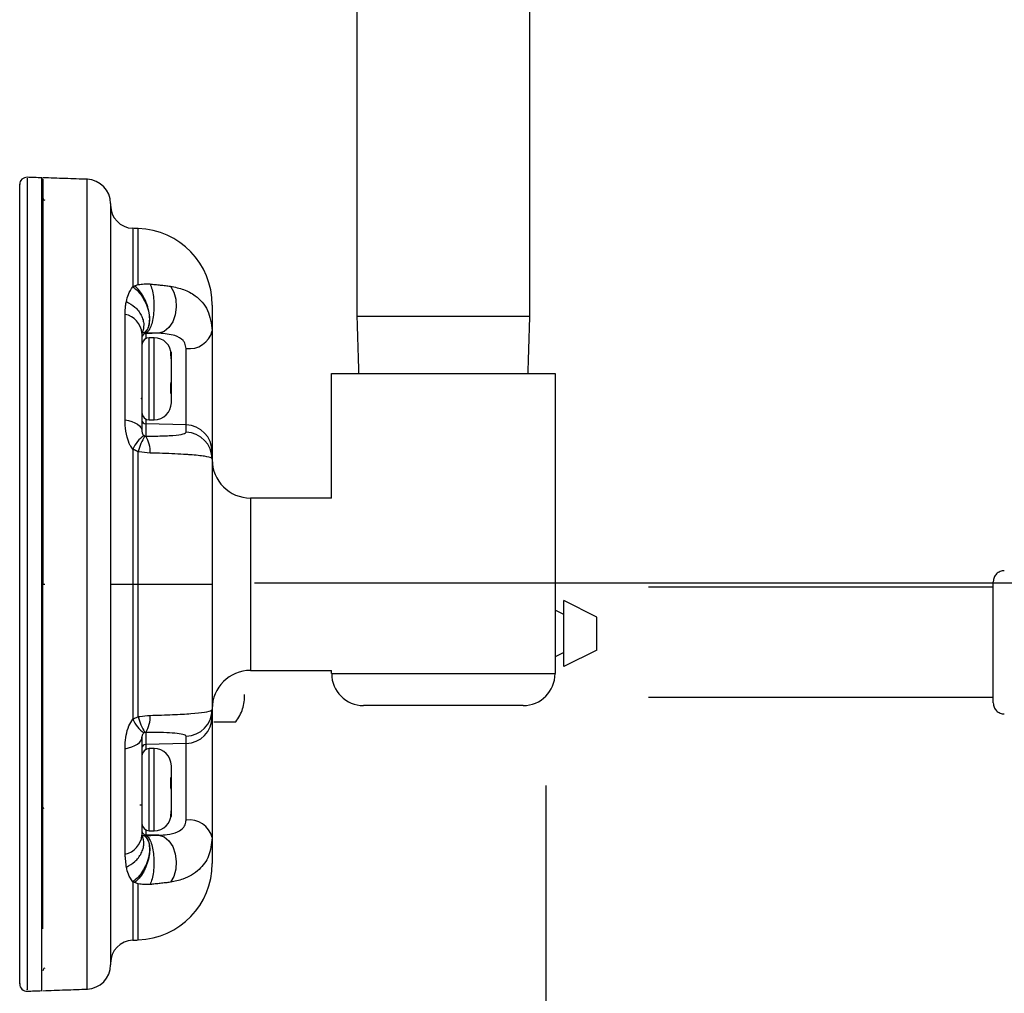
# Model space of a CAD drawing. Extents: x 0.2 to 10.5, y 0 to 7.8.
# Drawn here: x 1.8 to 2.5, y 4.1 to 4.8 of the extents above; entities that cross this region are included whole.
import ezdxf

# ---------------------------------------------------------------- set-up
doc = ezdxf.new("R2010")
doc.units = 0
doc.header["$MEASUREMENT"] = 0
doc.linetypes.add('HIDDEN', pattern=[0.375, 0.25, -0.125])
for name, color, linetype in [('HID', 2, 'HIDDEN'), ('OBJ', 7, 'CONTINUOUS'), ('TXT', 4, 'CONTINUOUS')]:
    doc.layers.add(name, color=color, linetype=linetype)

msp = doc.modelspace()

# ---------------------------------------------------------------- linework, layer by layer
at = {"layer": 'HID'}
for p, q in [((2.48023, 4.3198), (2.48023, 4.40763)), ((2.48023, 4.40364), (2.16248, 4.40364)), ((2.16885, 4.34609), (2.16885, 4.394)), ((2.19281, 4.38202), (2.16885, 4.394)), ((2.16885, 4.38379), (2.16248, 4.38698)), ((2.19281, 4.35807), (2.19281, 4.38202)), ((2.16885, 4.35629), (2.16248, 4.35311)), ((2.19281, 4.35807), (2.16885, 4.34609)), ((1.93731, 4.32373), (1.93731, 4.32595)), ((2.48023, 4.32379), (2.16248, 4.32379)), ((1.91493, 4.30617), (1.93093, 4.30617))]:
    msp.add_line(p, q, dxfattribs=at)
for centre, radius, start, end in [((2.48822, 4.40763), 0.00798, 90, 180), ((1.90808, 4.32442), 0.02924, 321.37691, 2.99436), ((2.48822, 4.3198), 0.00798, 180, 270)]:
    msp.add_arc(centre, radius, start, end, dxfattribs=at)
at = {"layer": 'OBJ', "lineweight": -3}
for p, q in [((2.01901, 4.60022), (2.08149, 4.60022)), ((2.08149, 4.60022), (2.14397, 4.60022)), ((1.86565, 4.58798), (1.86565, 4.58746)), ((1.87529, 4.58771), (1.86565, 4.58746)), ((1.86565, 4.58746), (1.86565, 4.58386)), ((1.86827, 4.58255), (1.86827, 4.58455)), ((1.87174, 4.58255), (1.87174, 4.58455)), ((1.91386, 4.58953), (1.91386, 4.5019)), ((1.86827, 4.52494), (1.86827, 4.58255)), ((1.87174, 4.52494), (1.87174, 4.58255)), ((1.89493, 4.52126), (1.89493, 4.57678)), ((1.88399, 4.5714), (1.88399, 4.57422)), ((1.88424, 4.57189), (1.88424, 4.57205)), ((1.88424, 4.56903), (1.88424, 4.57189)), ((1.88424, 4.55239), (1.88424, 4.56903)), ((2.00049, 4.55857), (2.08149, 4.55857)), ((2.00049, 4.46832), (2.00049, 4.55857)), ((2.08149, 4.55857), (2.16248, 4.55857)), ((2.16248, 4.55857), (2.16248, 4.34104)), ((1.88399, 4.54411), (1.88399, 4.55145)), ((1.88399, 4.55118), (1.88424, 4.55116)), ((1.88424, 4.55116), (1.88424, 4.55239)), ((1.88424, 4.54682), (1.88424, 4.55116)), ((1.88399, 4.54686), (1.88424, 4.54682)), ((1.88424, 4.54498), (1.88424, 4.54682)), ((1.88424, 4.53743), (1.88424, 4.54498)), ((1.86565, 4.52563), (1.86565, 4.52203)), ((1.86565, 4.52203), (1.86565, 4.51323)), ((1.89493, 4.52126), (1.86565, 4.52203)), ((1.89493, 4.51597), (1.89493, 4.52126)), ((1.91386, 4.5019), (1.91386, 4.49661)), ((1.94162, 4.46832), (1.94162, 4.34336)), ((2.00049, 4.34104), (2.00049, 4.34336)), ((2.00049, 4.34104), (2.08149, 4.34104)), ((2.08149, 4.34104), (2.16248, 4.34104)), ((1.91386, 4.31507), (1.91386, 4.30977)), ((2.08149, 4.3179), (2.02364, 4.3179)), ((2.13934, 4.3179), (2.08149, 4.3179)), ((1.91386, 4.30977), (1.91386, 4.22215)), ((1.86565, 4.29845), (1.86565, 4.28965)), ((1.89493, 4.29041), (1.89493, 4.29571)), ((1.89493, 4.29041), (1.86565, 4.28965)), ((1.86565, 4.28965), (1.86565, 4.28605)), ((1.86827, 4.22713), (1.86827, 4.28674)), ((1.87174, 4.22713), (1.87174, 4.28674)), ((1.89493, 4.23489), (1.89493, 4.29041)), ((1.88424, 4.26503), (1.88424, 4.27424)), ((1.88399, 4.25801), (1.88399, 4.26562)), ((1.88399, 4.26369), (1.88424, 4.26373)), ((1.88424, 4.26373), (1.88424, 4.26503)), ((1.88424, 4.2614), (1.88424, 4.26373)), ((1.88399, 4.26138), (1.88424, 4.2614)), ((1.88424, 4.25782), (1.88424, 4.2614)), ((1.88424, 4.25734), (1.88424, 4.25782)), ((1.88424, 4.24163), (1.88424, 4.25734)), ((1.88424, 4.23963), (1.88424, 4.24163)), ((1.88399, 4.23721), (1.88399, 4.23919)), ((1.86565, 4.22782), (1.86565, 4.22422)), ((1.87529, 4.22397), (1.86565, 4.22422)), ((1.86565, 4.22422), (1.86565, 4.2237))]:
    msp.add_line(p, q, dxfattribs=at)
at = {"layer": 'OBJ', "lineweight": -3, "flags": 128}
for points in [[(1.88364, 4.62191), (1.88605, 4.61763), (1.8875, 4.61244), (1.88784, 4.60679), (1.88706, 4.60115), (1.88521, 4.59603), (1.88247, 4.59187), (1.87906, 4.58901), (1.87529, 4.58771)], [(1.85069, 4.52508), (1.85329, 4.5245), (1.85568, 4.52375), (1.85779, 4.52284), (1.85959, 4.52179), (1.86104, 4.52064), (1.86209, 4.51939), (1.86273, 4.51809), (1.86295, 4.51676)], [(1.79023, 4.40584), (1.7904, 4.40584), (1.79057, 4.40584), (1.79072, 4.40584), (1.79086, 4.40584), (1.79097, 4.40584), (1.79105, 4.40584), (1.7911, 4.40584), (1.79112, 4.40584)], [(1.79112, 4.40584), (1.79115, 4.40584), (1.79124, 4.40584), (1.7914, 4.40584), (1.79161, 4.40584), (1.79186, 4.40584), (1.79215, 4.40584), (1.79241, 4.40584)], [(1.85069, 4.28659), (1.85329, 4.28718), (1.85568, 4.28793), (1.85779, 4.28884), (1.85959, 4.28989), (1.86104, 4.29104), (1.86209, 4.29228), (1.86273, 4.29358), (1.86295, 4.29491)], [(1.87529, 4.22397), (1.87906, 4.22267), (1.88247, 4.21981), (1.88521, 4.21564), (1.88706, 4.21052), (1.88784, 4.20489), (1.8875, 4.19924), (1.88605, 4.19404), (1.88364, 4.18976)]]:
    msp.add_lwpolyline(points, dxfattribs=at)
at = {"layer": 'OBJ', "lineweight": -3}
for centre, radius, start, end in [((1.77946, 4.69564), 0.00518, 86.88815, 180.1204), ((1.82259, 4.68177), 0.01759, 0, 88), ((1.79297, 4.68601), 0.00185, 180.00025, 252.61914), ((1.85684, 4.6805), 0.01666, 180, 268), ((1.85832, 4.60821), 0.05554, 0, 88), ((1.84761, 4.58637), 0.01541, 5.42564, 78.47343), ((1.86572, 4.58469), 0.00277, 91.38722, 179.8944), ((1.86827, 4.57923), 0.00532, 90, 180), ((1.87174, 4.57205), 0.0125, 0, 90), ((1.89736, 4.5936), 0.01699, 261.77327, 346.12847), ((1.87174, 4.53743), 0.0125, 270, 0), ((1.86827, 4.53026), 0.00532, 180, 270), ((1.86572, 4.5248), 0.00277, 180.1056, 268.61278), ((1.89446, 4.50187), 0.0194, 0.1056, 88.61278), ((1.87796, 4.494), 0.02378, 124.60682, 155.89281), ((1.90261, 4.4911), 0.04372, 149.46053, 165.63727), ((1.84905, 4.5024), 0.01982, 355.75765, 33.11785), ((1.89446, 4.49657), 0.0194, 0.1056, 88.61278), ((1.94162, 4.49609), 0.02777, 180, 270), ((1.94162, 4.31559), 0.02777, 90, 180), ((2.02364, 4.34104), 0.02314, 180, 270), ((2.13934, 4.34104), 0.02314, 270, 0), ((1.89446, 4.3151), 0.0194, 271.38722, 359.8944), ((1.87796, 4.31768), 0.02378, 204.10719, 235.39318), ((1.90261, 4.32058), 0.04372, 194.36273, 210.53947), ((1.84905, 4.30927), 0.01982, 326.88215, 4.24235), ((1.89446, 4.30981), 0.0194, 271.38722, 359.8944), ((1.86572, 4.28688), 0.00277, 91.38722, 179.8944), ((1.86827, 4.28142), 0.00532, 90, 180), ((1.87174, 4.27424), 0.0125, 0, 90), ((1.87174, 4.23962), 0.0125, 270, 0), ((1.89736, 4.21807), 0.01699, 13.87153, 98.22673), ((1.86827, 4.23245), 0.00532, 180, 270), ((1.86572, 4.22699), 0.00277, 180.1056, 268.61278), ((1.84761, 4.2253), 0.01541, 281.52657, 354.57436), ((1.85832, 4.20347), 0.05554, 272, 0), ((1.85684, 4.13118), 0.01666, 92, 180), ((1.79297, 4.12567), 0.00185, 107.39165, 179.99983), ((1.82259, 4.12991), 0.01759, 272, 0), ((1.77946, 4.11604), 0.00518, 179.94851, 274.41199)]:
    msp.add_arc(centre, radius, start, end, dxfattribs=at)
for points, degree in [([(2.01901, 4.60022), (2.01901, 5.56814)], 1), ([(2.14397, 5.56814), (2.14397, 4.60022)], 1), ([(1.79029, 4.70045), (1.7885, 4.70051), (1.78493, 4.70064), (1.78137, 4.70076), (1.77958, 4.70082)], 3), ([(1.8234, 4.69934), (1.81802, 4.69952), (1.80726, 4.6999), (1.7965, 4.70028), (1.79112, 4.70046)], 3), ([(1.86029, 4.66371), (1.85962, 4.66373), (1.85826, 4.66378), (1.85691, 4.66383), (1.85623, 4.66385)], 3), ([(1.85626, 4.62152), (1.85759, 4.62212)], 1), ([(1.86882, 4.6235), (1.88364, 4.62191)], 1), ([(2.02028, 4.55857), (2.01901, 4.60022)], 1), ([(2.14397, 4.60022), (2.14269, 4.55857)], 1), ([(1.86446, 4.58806), (1.8632, 4.58806)], 1), ([(1.86462, 4.58806), (1.86446, 4.58806)], 1), ([(1.86565, 4.58798), (1.86462, 4.58806)], 1), ([(1.87529, 4.58771), (1.86565, 4.58798)], 1), ([(1.87174, 4.58455), (1.86827, 4.58455)], 1), ([(1.88399, 4.57422), (1.88424, 4.57189)], 1), ([(1.88424, 4.56903), (1.88399, 4.5714)], 1), ([(1.88399, 4.55145), (1.88424, 4.55239)], 1), ([(1.8628, 4.53996), (1.86248, 4.54084)], 1), ([(1.88424, 4.54498), (1.88399, 4.54411)], 1), ([(1.86827, 4.52494), (1.87174, 4.52494)], 1), ([(1.86446, 4.51357), (1.86496, 4.51331)], 1), ([(1.86026, 4.50194), (1.85626, 4.50371)], 1), ([(2.00049, 4.46832), (1.94162, 4.46832)], 1), ([(1.84018, 4.40584), (1.84042, 4.40584), (1.84089, 4.40584), (1.84459, 4.40584), (1.84988, 4.40584), (1.85413, 4.40584), (1.85626, 4.40584)], 3), ([(1.85626, 4.40584), (1.86026, 4.40584)], 1), ([(1.86026, 4.40584), (1.86734, 4.40584), (1.88151, 4.40584), (1.89916, 4.40584), (1.91146, 4.40584), (1.91306, 4.40584), (1.91386, 4.40584)], 3), ([(1.94162, 4.34336), (2.00049, 4.34336)], 1), ([(1.87174, 4.28674), (1.86827, 4.28674)], 1), ([(1.88399, 4.26562), (1.88424, 4.26503)], 1), ([(1.88424, 4.25734), (1.88399, 4.25801)], 1), ([(1.79097, 4.24413), (1.79154, 4.24322)], 1), ([(1.86133, 4.24593), (1.86295, 4.24593)], 1), ([(1.88399, 4.23919), (1.88424, 4.24163)], 1), ([(1.88424, 4.23963), (1.88399, 4.23721)], 1), ([(1.86827, 4.22713), (1.87174, 4.22713)], 1), ([(1.86321, 4.22361), (1.86446, 4.22362)], 1), ([(1.86446, 4.22362), (1.86462, 4.22362)], 1), ([(1.86462, 4.22362), (1.86565, 4.2237)], 1), ([(1.86565, 4.2237), (1.87529, 4.22397)], 1), ([(1.85165, 4.20079), (1.85069, 4.21021)], 1), ([(1.85759, 4.18956), (1.85626, 4.19015)], 1), ([(1.88364, 4.18976), (1.86882, 4.18817)], 1), ([(1.85623, 4.14783), (1.85691, 4.14785), (1.85826, 4.1479), (1.85962, 4.14795), (1.86029, 4.14797)], 3), ([(1.79112, 4.11121), (1.7965, 4.1114), (1.80726, 4.11178), (1.81802, 4.11215), (1.8234, 4.11234)], 3), ([(1.77958, 4.11085), (1.78137, 4.11092), (1.78493, 4.11104), (1.7885, 4.11116), (1.79029, 4.11123)], 3)]:
    msp.add_open_spline(points, degree=degree, dxfattribs=at)
for points, knots in [([(1.77964, 4.70028), (1.77964, 4.69987), (1.77964, 4.69894), (1.77965, 4.68753), (1.77964, 4.6682), (1.77965, 4.64142), (1.77964, 4.6078), (1.77965, 4.56873), (1.77964, 4.52469), (1.77964, 4.47985), (1.77964, 4.43533), (1.77965, 4.39298), (1.77964, 4.3532), (1.77965, 4.31239), (1.77964, 4.27073), (1.77965, 4.2286), (1.77964, 4.19111), (1.77964, 4.16009), (1.77964, 4.13557), (1.77964, 4.11937), (1.77964, 4.11113), (1.77964, 4.11173), (1.77964, 4.11194)], [0, 0, 0, 0, 0.044783, 0.099272, 0.152219, 0.206703, 0.259545, 0.31392, 0.366881, 0.421387, 0.466695, 0.512949, 0.558249, 0.596125, 0.649048, 0.703509, 0.756343, 0.810711, 0.863632, 0.918094, 0.971122, 1, 1, 1, 1]), ([(1.79023, 4.40584), (1.79023, 4.42333), (1.79023, 4.45891), (1.79023, 4.50916), (1.79023, 4.5555), (1.79023, 4.59604), (1.79023, 4.63153), (1.79023, 4.66027), (1.79023, 4.6823), (1.79023, 4.69551), (1.79023, 4.7013), (1.79023, 4.70001), (1.79023, 4.69981)], [0, 0, 0, 0, 0.113431, 0.23065, 0.336442, 0.445296, 0.550966, 0.659704, 0.765521, 0.874421, 0.980321, 1, 1, 1, 1]), ([(1.79112, 4.69891), (1.79112, 4.69909), (1.79112, 4.70036), (1.79112, 4.69473), (1.79112, 4.68146), (1.79112, 4.65974), (1.79112, 4.63093), (1.79112, 4.59582), (1.79112, 4.55521), (1.79112, 4.50934), (1.79112, 4.45903), (1.79112, 4.42357), (1.79112, 4.40584)], [0, 0, 0, 0, 0.018022, 0.125476, 0.232845, 0.340214, 0.447435, 0.554647, 0.661987, 0.769319, 0.88466, 1, 1, 1, 1]), ([(1.8232, 4.11233), (1.8232, 4.11266), (1.8232, 4.11349), (1.8232, 4.12192), (1.8232, 4.1391), (1.8232, 4.16424), (1.8232, 4.19588), (1.8232, 4.23385), (1.8232, 4.27627), (1.8232, 4.32277), (1.8232, 4.37117), (1.8232, 4.421), (1.8232, 4.46994), (1.8232, 4.51754), (1.8232, 4.56154), (1.8232, 4.60156), (1.8232, 4.63567), (1.8232, 4.66359), (1.8232, 4.68383), (1.8232, 4.69685), (1.8232, 4.6985), (1.8232, 4.69934)], [0, 0, 0, 0, 0.033279, 0.086295, 0.140847, 0.193844, 0.248371, 0.30129, 0.355737, 0.408609, 0.463016, 0.515875, 0.570272, 0.623152, 0.67757, 0.730501, 0.784968, 0.837977, 0.892521, 0.945496, 1, 1, 1, 1]), ([(1.77432, 4.11643), (1.77432, 4.11624), (1.77432, 4.11567), (1.77432, 4.12362), (1.77432, 4.13968), (1.77432, 4.16356), (1.77432, 4.19429), (1.77432, 4.23093), (1.77432, 4.27262), (1.77432, 4.3136), (1.77432, 4.354), (1.77432, 4.39304), (1.77432, 4.43473), (1.77432, 4.47836), (1.77432, 4.52261), (1.77432, 4.56587), (1.77432, 4.60447), (1.77432, 4.63755), (1.77432, 4.66401), (1.77432, 4.68309), (1.77432, 4.69442), (1.77432, 4.69537), (1.77432, 4.69581)], [0, 0, 0, 0, 0.027553, 0.081337, 0.135008, 0.188681, 0.242266, 0.295847, 0.349524, 0.403198, 0.441063, 0.486354, 0.53212, 0.57789, 0.631605, 0.685319, 0.738911, 0.7925, 0.846201, 0.899898, 0.953606, 1, 1, 1, 1]), ([(1.84018, 4.68177), (1.84018, 4.68099), (1.84018, 4.67943), (1.84018, 4.66735), (1.84018, 4.64822), (1.84018, 4.6222), (1.84018, 4.58996), (1.84018, 4.55261), (1.84018, 4.51103), (1.84018, 4.46655), (1.84018, 4.42032), (1.84018, 4.37369), (1.84018, 4.32798), (1.84018, 4.28442), (1.84018, 4.24436), (1.84018, 4.20875), (1.84018, 4.17887), (1.84018, 4.15524), (1.84018, 4.13902), (1.84018, 4.131), (1.84018, 4.13021), (1.84018, 4.12991)], [0, 0, 0, 0, 0.053744, 0.10749, 0.161264, 0.215043, 0.268737, 0.322434, 0.376078, 0.429721, 0.483347, 0.53697, 0.590611, 0.644248, 0.697937, 0.751624, 0.805391, 0.85916, 0.912942, 0.966729, 1, 1, 1, 1]), ([(1.85626, 4.66385), (1.85626, 4.66333), (1.85626, 4.6623), (1.85626, 4.65388), (1.85626, 4.64088), (1.85626, 4.62802), (1.85626, 4.62152)], [0, 0, 0, 0, 0.247, 0.499254, 0.74695, 1, 1, 1, 1]), ([(1.86026, 4.62303), (1.86026, 4.6281), (1.86026, 4.63833), (1.86026, 4.65128), (1.86026, 4.66155), (1.86026, 4.66298), (1.86026, 4.66371)], [0, 0, 0, 0, 0.202857, 0.408486, 0.700057, 1, 1, 1, 1]), ([(1.79112, 4.15607), (1.79112, 4.15661), (1.79112, 4.16466), (1.79112, 4.18715), (1.79112, 4.22281), (1.79112, 4.2648), (1.79112, 4.3102), (1.79112, 4.3588), (1.79112, 4.40832), (1.79112, 4.45823), (1.79112, 4.50627), (1.79112, 4.55181), (1.79112, 4.59299), (1.79112, 4.62847), (1.79112, 4.65088), (1.79112, 4.65919), (1.79112, 4.6601)], [0, 0, 0, 0, 0.005803, 0.086533, 0.169602, 0.250352, 0.333432, 0.414247, 0.497389, 0.578307, 0.661566, 0.742519, 0.825831, 0.906669, 0.989865, 1, 1, 1, 1]), ([(1.85162, 4.61074), (1.85201, 4.6125), (1.85287, 4.61632), (1.85507, 4.6197), (1.85626, 4.62152)], [0, 0, 0, 0, 0.460361, 1, 1, 1, 1]), ([(1.85626, 4.62152), (1.8573, 4.62074), (1.85954, 4.61905), (1.86279, 4.61507), (1.86572, 4.60992), (1.86777, 4.60402), (1.86858, 4.59825), (1.86808, 4.59346), (1.86666, 4.58996), (1.86516, 4.58866), (1.86446, 4.58806)], [0, 0, 0, 0, 0.106367, 0.227227, 0.360134, 0.5, 0.639866, 0.772773, 0.893633, 1, 1, 1, 1]), ([(1.85759, 4.62212), (1.85801, 4.62229), (1.85885, 4.62264), (1.8598, 4.62289), (1.86027, 4.62301)], [0, 0, 0, 0, 0.499927, 1, 1, 1, 1]), ([(1.86462, 4.58806), (1.8653, 4.5886), (1.86675, 4.58976), (1.86817, 4.59315), (1.86875, 4.59795), (1.86811, 4.60385), (1.86627, 4.60996), (1.86359, 4.61533), (1.86061, 4.61951), (1.85855, 4.62129), (1.85759, 4.62212)], [0, 0, 0, 0, 0.105755, 0.226425, 0.359586, 0.5, 0.640414, 0.773575, 0.894245, 1, 1, 1, 1]), ([(1.86027, 4.62301), (1.86167, 4.62323), (1.86447, 4.62368), (1.86737, 4.62356), (1.86882, 4.6235)], [0, 0, 0, 0, 0.499926, 1, 1, 1, 1]), ([(1.86882, 4.6235), (1.86933, 4.62225), (1.87036, 4.61973), (1.87133, 4.6144), (1.87173, 4.60851), (1.87152, 4.60247), (1.8707, 4.59691), (1.86937, 4.59233), (1.86763, 4.58906), (1.86631, 4.58834), (1.86565, 4.58798)], [0, 0, 0, 0, 0.125033, 0.250002, 0.375001, 0.5, 0.624999, 0.749998, 0.874967, 1, 1, 1, 1]), ([(1.88364, 4.62191), (1.88691, 4.6212), (1.89357, 4.61974), (1.90312, 4.61453), (1.9118, 4.60524), (1.91317, 4.59476), (1.91386, 4.58953)], [0, 0, 0, 0, 0.191923, 0.391314, 0.695982, 1, 1, 1, 1]), ([(1.85069, 4.60147), (1.85076, 4.60358), (1.85088, 4.60681), (1.85143, 4.60973), (1.85162, 4.61074)], [0, 0, 0, 0, 0.652913, 1, 1, 1, 1]), ([(1.85162, 4.61074), (1.85377, 4.60954), (1.85708, 4.60769), (1.86045, 4.60399), (1.86251, 4.60081), (1.86381, 4.59742), (1.86458, 4.59301), (1.86374, 4.59001), (1.8632, 4.58806)], [0, 0, 0, 0, 0.239374, 0.368307, 0.5, 0.631693, 0.760626, 1, 1, 1, 1]), ([(1.91386, 4.60821), (1.91386, 4.60765), (1.91386, 4.60651), (1.91386, 4.59912), (1.91386, 4.59207), (1.91386, 4.58953)], [0, 0, 0, 0, 0.38351, 0.778066, 1, 1, 1, 1]), ([(1.85069, 4.52508), (1.85069, 4.53062), (1.85069, 4.54753), (1.85069, 4.57418), (1.85069, 4.5923), (1.85069, 4.60147)], [0, 0, 0, 0, 0.193925, 0.5922903, 1, 1, 1, 1]), ([(1.8632, 4.58806), (1.86315, 4.58805), (1.863, 4.58802), (1.86297, 4.5879), (1.86295, 4.58783)], [0, 0, 0, 0, 0.360562, 1, 1, 1, 1]), ([(1.86295, 4.58783), (1.86295, 4.5795), (1.86295, 4.56266), (1.86295, 4.5379), (1.86295, 4.52192), (1.86295, 4.51676)], [0, 0, 0, 0, 0.39831, 0.806026, 1, 1, 1, 1]), ([(1.89493, 4.57678), (1.89474, 4.57811), (1.89444, 4.58024), (1.89191, 4.58366), (1.88623, 4.58696), (1.87936, 4.58743), (1.87529, 4.58771)], [0, 0, 0, 0, 0.163853, 0.263225, 0.562936, 1, 1, 1, 1]), ([(1.85626, 4.50371), (1.85562, 4.50463), (1.85374, 4.50732), (1.85177, 4.51326), (1.85079, 4.51958), (1.85071, 4.5237), (1.85069, 4.52508)], [0, 0, 0, 0, 0.144616, 0.424996, 0.807527, 1, 1, 1, 1]), ([(1.86295, 4.51676), (1.86295, 4.51655), (1.86297, 4.516), (1.86316, 4.51509), (1.86379, 4.51408), (1.86428, 4.5137), (1.86446, 4.51357)], [0, 0, 0, 0, 0.246199, 0.643093, 0.87567, 1, 1, 1, 1]), ([(1.86496, 4.51331), (1.86499, 4.5133), (1.86505, 4.51328), (1.86516, 4.51325), (1.86528, 4.51323), (1.86541, 4.51322), (1.86554, 4.51322), (1.86561, 4.51323), (1.86565, 4.51323)], [0, 0, 0, 0, 0.150228, 0.271899, 0.394179, 0.535505, 0.773736, 1, 1, 1, 1]), ([(1.86565, 4.51323), (1.86762, 4.51322), (1.8739, 4.5132), (1.88381, 4.51354), (1.89306, 4.51448), (1.89427, 4.51544), (1.89493, 4.51597)], [0, 0, 0, 0, 0.113786, 0.363086, 0.656169, 1, 1, 1, 1]), ([(1.85626, 4.50371), (1.85626, 4.494), (1.85626, 4.47219), (1.85626, 4.43915), (1.85626, 4.41605), (1.85626, 4.40584)], [0, 0, 0, 0, 0.309211, 0.694576, 1, 1, 1, 1]), ([(1.86882, 4.50094), (1.86616, 4.50112), (1.86329, 4.50131), (1.86047, 4.5019), (1.86026, 4.50194)], [0, 0, 0, 0, 0.925241, 1, 1, 1, 1]), ([(1.86026, 4.40584), (1.86026, 4.41487), (1.86026, 4.43305), (1.86026, 4.46558), (1.86026, 4.48809), (1.86026, 4.50194)], [0, 0, 0, 0, 0.2755238, 0.554158, 1, 1, 1, 1]), ([(1.91386, 4.49661), (1.91371, 4.49687), (1.91331, 4.4976), (1.90882, 4.49867), (1.90136, 4.49943), (1.89106, 4.50012), (1.88141, 4.50057), (1.87184, 4.50085), (1.86882, 4.50094)], [0, 0, 0, 0, 0.122999, 0.333662, 0.578365, 0.626854, 0.882164, 1, 1, 1, 1]), ([(1.91386, 4.49661), (1.91386, 4.48889), (1.91386, 4.47332), (1.91386, 4.44299), (1.91386, 4.4201), (1.91386, 4.40584)], [0, 0, 0, 0, 0.270482, 0.545406, 1, 1, 1, 1]), ([(1.79023, 4.11139), (1.79023, 4.1117), (1.79023, 4.11234), (1.79023, 4.124), (1.79023, 4.1429), (1.79023, 4.1696), (1.79023, 4.20285), (1.79023, 4.24202), (1.79023, 4.28324), (1.79023, 4.32474), (1.79023, 4.35233), (1.79023, 4.36934), (1.79023, 4.38283), (1.79023, 4.39572), (1.79023, 4.40584)], [0, 0, 0, 0, 0.105501, 0.210941, 0.316374, 0.421953, 0.527526, 0.633145, 0.738762, 0.826105, 0.913453, 0.917871, 0.935544, 1, 1, 1, 1]), ([(1.85626, 4.40584), (1.85626, 4.39351), (1.85626, 4.36858), (1.85626, 4.33572), (1.85626, 4.31595), (1.85626, 4.30797)], [0, 0, 0, 0, 0.368693, 0.745227, 1, 1, 1, 1]), ([(1.86026, 4.30973), (1.86026, 4.31335), (1.86026, 4.33027), (1.86026, 4.36222), (1.86026, 4.39116), (1.86026, 4.40584)], [0, 0, 0, 0, 0.11815, 0.552835, 1, 1, 1, 1]), ([(1.91386, 4.40584), (1.91386, 4.39465), (1.91386, 4.37194), (1.91386, 4.34131), (1.91386, 4.32294), (1.91386, 4.31507)], [0, 0, 0, 0, 0.357, 0.724282, 1, 1, 1, 1]), ([(1.86882, 4.31074), (1.87444, 4.31092), (1.88559, 4.31126), (1.89926, 4.31204), (1.90926, 4.31306), (1.91344, 4.31412), (1.91376, 4.31486), (1.91386, 4.31507)], [0, 0, 0, 0, 0.220384, 0.436836, 0.660376, 0.904101, 1, 1, 1, 1]), ([(1.85069, 4.28659), (1.8507, 4.28749), (1.85074, 4.29074), (1.85138, 4.29628), (1.85297, 4.30281), (1.85524, 4.30637), (1.85626, 4.30797)], [0, 0, 0, 0, 0.1253997, 0.4545592, 0.7558634, 1, 1, 1, 1]), ([(1.85626, 4.30797), (1.85712, 4.30842), (1.85841, 4.30911), (1.8598, 4.30958), (1.86026, 4.30973)], [0, 0, 0, 0, 0.6699, 1, 1, 1, 1]), ([(1.86026, 4.30973), (1.86064, 4.30981), (1.86347, 4.31039), (1.86634, 4.31058), (1.86882, 4.31074)], [0, 0, 0, 0, 0.136723, 1, 1, 1, 1]), ([(1.86446, 4.29811), (1.86418, 4.29788), (1.86355, 4.29735), (1.86309, 4.29627), (1.86296, 4.29551), (1.86295, 4.29505), (1.86295, 4.29491)], [0, 0, 0, 0, 0.204913, 0.469077, 0.836191, 1, 1, 1, 1]), ([(1.86496, 4.29836), (1.8649, 4.29834), (1.8647, 4.29826), (1.86456, 4.29817), (1.86446, 4.29811)], [0, 0, 0, 0, 0.291393, 1, 1, 1, 1]), ([(1.86565, 4.29845), (1.86559, 4.29845), (1.86551, 4.29846), (1.86536, 4.29845), (1.86524, 4.29844), (1.86511, 4.29841), (1.86502, 4.29838), (1.86497, 4.29837), (1.86496, 4.29836)], [0, 0, 0, 0, 0.345679, 0.498912, 0.65388, 0.787009, 0.931885, 1, 1, 1, 1]), ([(1.89493, 4.29571), (1.89487, 4.29587), (1.89466, 4.29641), (1.892, 4.29722), (1.88553, 4.29797), (1.87664, 4.29843), (1.86932, 4.29844), (1.86565, 4.29845)], [0, 0, 0, 0, 0.1000969, 0.3506569, 0.5748719, 0.7872095, 1, 1, 1, 1]), ([(1.86295, 4.29491), (1.86295, 4.28444), (1.86295, 4.26326), (1.86295, 4.24008), (1.86295, 4.22781), (1.86295, 4.22385)], [0, 0, 0, 0, 0.398282, 0.805839, 1, 1, 1, 1]), ([(1.85069, 4.21021), (1.85069, 4.21446), (1.85069, 4.22745), (1.85069, 4.25233), (1.85069, 4.27508), (1.85069, 4.28659)], [0, 0, 0, 0, 0.194263, 0.592474, 1, 1, 1, 1]), ([(1.87529, 4.22397), (1.87726, 4.22406), (1.88222, 4.22429), (1.88855, 4.22587), (1.89311, 4.22911), (1.89478, 4.23242), (1.89489, 4.23433), (1.89493, 4.23489)], [0, 0, 0, 0, 0.208672, 0.522958, 0.769507, 0.932697, 1, 1, 1, 1]), ([(1.85165, 4.20079), (1.85381, 4.202), (1.85714, 4.20386), (1.86052, 4.20759), (1.86257, 4.2108), (1.86387, 4.21421), (1.86463, 4.21865), (1.86377, 4.22166), (1.86321, 4.22361)], [0, 0, 0, 0, 0.239269, 0.36824, 0.5, 0.63176, 0.760731, 1, 1, 1, 1]), ([(1.86446, 4.22362), (1.86516, 4.22301), (1.86666, 4.22172), (1.86808, 4.21822), (1.86858, 4.21342), (1.86777, 4.20765), (1.86572, 4.20175), (1.86279, 4.19661), (1.85954, 4.19262), (1.8573, 4.19094), (1.85626, 4.19015)], [0, 0, 0, 0, 0.1063667, 0.2272269, 0.3601342, 0.5, 0.6398658, 0.7727731, 0.8936333, 1, 1, 1, 1]), ([(1.86462, 4.22362), (1.86541, 4.22295), (1.86699, 4.22162), (1.86832, 4.21787), (1.8687, 4.21317), (1.86807, 4.20782), (1.86646, 4.2023), (1.86404, 4.19711), (1.86099, 4.19258), (1.85872, 4.19056), (1.85759, 4.18956)], [0, 0, 0, 0, 0.125028, 0.250001, 0.375001, 0.5, 0.624999, 0.749999, 0.874972, 1, 1, 1, 1]), ([(1.86295, 4.22385), (1.86295, 4.22384), (1.86295, 4.22376), (1.86301, 4.22366), (1.86315, 4.22363), (1.86321, 4.22361)], [0, 0, 0, 0, 0.060193, 0.575256, 1, 1, 1, 1]), ([(1.86565, 4.2237), (1.86631, 4.22334), (1.86763, 4.22261), (1.86937, 4.21934), (1.8707, 4.21477), (1.87152, 4.2092), (1.87173, 4.20317), (1.87133, 4.19727), (1.87036, 4.19194), (1.86933, 4.18943), (1.86882, 4.18817)], [0, 0, 0, 0, 0.1250325, 0.2500016, 0.3750008, 0.5, 0.6249992, 0.7499984, 0.8749675, 1, 1, 1, 1]), ([(1.91386, 4.22215), (1.91332, 4.2175), (1.91228, 4.2084), (1.90451, 4.19812), (1.89478, 4.19218), (1.88672, 4.19043), (1.88364, 4.18976)], [0, 0, 0, 0, 0.268694, 0.5264, 0.819419, 1, 1, 1, 1]), ([(1.91386, 4.22215), (1.91386, 4.21663), (1.91386, 4.20584), (1.91386, 4.20425), (1.91386, 4.20347)], [0, 0, 0, 0, 0.511263, 1, 1, 1, 1]), ([(1.85626, 4.19015), (1.85508, 4.19195), (1.8529, 4.19529), (1.85204, 4.19905), (1.85165, 4.20079)], [0, 0, 0, 0, 0.539374, 1, 1, 1, 1]), ([(1.85626, 4.19015), (1.85626, 4.18336), (1.85626, 4.16962), (1.85626, 4.15643), (1.85626, 4.14899), (1.85626, 4.14819), (1.85626, 4.14783)], [0, 0, 0, 0, 0.2652994, 0.537189, 0.7953736, 1, 1, 1, 1]), ([(1.86027, 4.18867), (1.8598, 4.18879), (1.85885, 4.18904), (1.85801, 4.18938), (1.85759, 4.18956)], [0, 0, 0, 0, 0.500073, 1, 1, 1, 1]), ([(1.86026, 4.14797), (1.86026, 4.14825), (1.86026, 4.14881), (1.86026, 4.15413), (1.86026, 4.16514), (1.86026, 4.17893), (1.86026, 4.18771), (1.86026, 4.18865)], [0, 0, 0, 0, 0.184849, 0.371785, 0.663585, 0.963877, 1, 1, 1, 1]), ([(1.86882, 4.18817), (1.86737, 4.18811), (1.86447, 4.188), (1.86167, 4.18844), (1.86027, 4.18867)], [0, 0, 0, 0, 0.500073, 1, 1, 1, 1])]:
    msp.add_open_spline(points, degree=3, knots=knots, dxfattribs=at)
at = {"layer": 'TXT'}
for p, q in [((1.94449, 4.40676), (2.98609, 4.40676)), ((2.1557, 4.26001), (2.1557, 2.60694))]:
    msp.add_line(p, q, dxfattribs=at)

doc.saveas('drawing.dxf')
